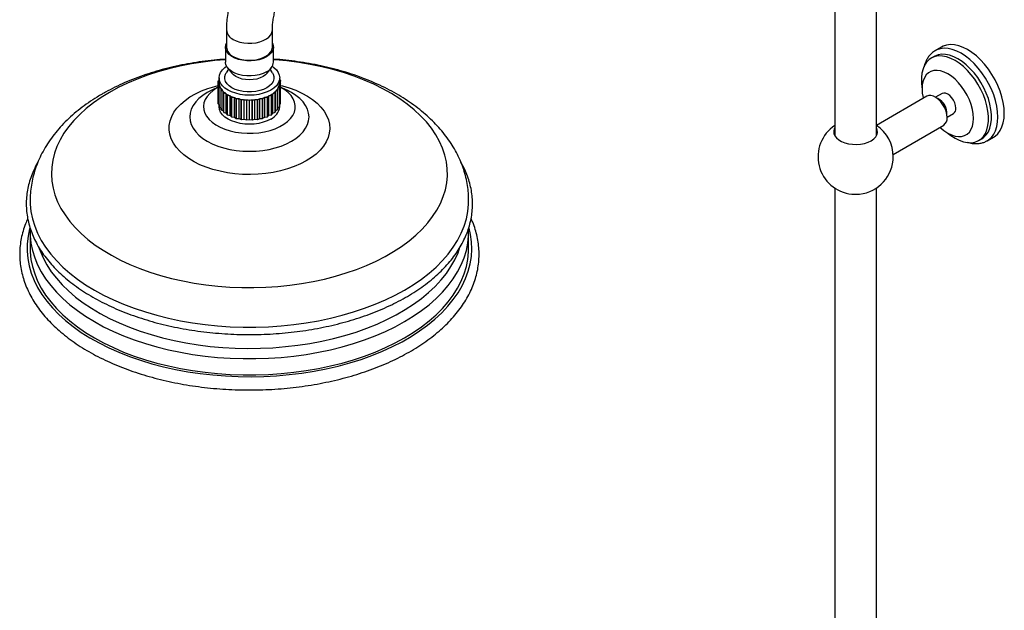
# Model space of a CAD drawing. Units: millimetres. Extents: x 3 to 4997, y 5 to 4995.
# Drawn here: x 3713 to 4185, y 4039 to 4322 of the extents above; entities that cross this region are included whole.
import ezdxf

# ---------------------------------------------------------------- set-up
doc = ezdxf.new("R2010")
doc.units = ezdxf.units.MM

msp = doc.modelspace()

# ---------------------------------------------------------------- linework, layer by layer
at = {"color": 7, "linetype": 'Continuous', "lineweight": 25}
for p, q in [((4103.34, 4345.15), (4103.34, 4266.03)), ((4123.34, 4266.03), (4123.34, 4345.13)), ((3812.02, 4316.61), (3812.02, 4308.45)), ((3834.02, 4308.45), (3834.02, 4316.61)), ((3811.52, 4308.45), (3811.52, 4301.26)), ((3834.52, 4301.26), (3834.52, 4308.45)), ((4151.41, 4306.68), (4151.15, 4306.52)), ((4154.49, 4308.45), (4151.41, 4306.68)), ((4150.97, 4303.94), (4149.55, 4303.12)), ((3813.05, 4297.87), (3811.92, 4296.07)), ((3812.52, 4298.55), (3814.57, 4295.9)), ((3831.46, 4295.9), (3833.52, 4298.55)), ((3834.12, 4296.07), (3832.99, 4297.87)), ((3808.06, 4282.82), (3808.06, 4292.13)), ((3808.52, 4291.42), (3808.06, 4292.13)), ((3808.08, 4292.22), (3808.52, 4292.66)), ((3808.08, 4290.71), (3808.52, 4291.42)), ((3808.49, 4292.64), (3808.49, 4293.62)), ((3808.52, 4293.54), (3808.49, 4293.62)), ((3808.52, 4293.75), (3808.52, 4291.46)), ((3837.52, 4291.46), (3837.52, 4293.75)), ((3837.52, 4292.73), (3837.95, 4292.3)), ((3837.96, 4292.22), (3837.52, 4291.5)), ((3837.52, 4291.5), (3837.97, 4290.79)), ((3837.96, 4290.81), (3837.96, 4292.22)), ((3808.06, 4289.22), (3805.08, 4287.83)), ((3808.08, 4281.4), (3808.08, 4290.71)), ((3808.09, 4281.31), (3808.09, 4290.62)), ((3808.75, 4289.97), (3808.09, 4290.62)), ((3808.53, 4289.22), (3808.75, 4289.97)), ((3808.53, 4279.91), (3808.53, 4289.22)), ((3808.57, 4279.83), (3808.57, 4289.14)), ((3809.42, 4288.56), (3808.57, 4289.14)), ((3809.42, 4287.8), (3809.42, 4288.56)), ((3809.42, 4279.25), (3809.42, 4288.56)), ((3809.42, 4278.49), (3809.42, 4287.8)), ((3809.49, 4278.42), (3809.49, 4287.73)), ((3810.5, 4287.24), (3809.49, 4287.73)), ((3810.73, 4286.49), (3810.5, 4287.24)), ((3810.5, 4277.93), (3810.5, 4287.24)), ((3810.73, 4277.19), (3810.73, 4286.49)), ((3810.82, 4277.12), (3810.82, 4286.43)), ((3811.96, 4286.05), (3810.82, 4286.43)), ((3835.31, 4286.49), (3834.17, 4286.11)), ((3835.31, 4277.19), (3835.31, 4286.49)), ((3835.61, 4287.31), (3835.39, 4286.56)), ((3835.39, 4277.26), (3835.39, 4286.56)), ((3836.61, 4287.8), (3835.61, 4287.31)), ((3835.61, 4278), (3835.61, 4287.31)), ((3836.61, 4278.49), (3836.61, 4287.8)), ((3837.51, 4289.22), (3836.67, 4288.64)), ((3836.67, 4288.64), (3836.68, 4287.88)), ((3836.68, 4278.57), (3836.68, 4287.88)), ((3837.96, 4290.71), (3837.31, 4290.05)), ((3837.31, 4290.05), (3837.55, 4289.3)), ((3837.51, 4279.91), (3837.51, 4289.22)), ((3837.55, 4279.99), (3837.55, 4289.3)), ((3837.96, 4281.4), (3837.96, 4290.71)), ((3837.97, 4281.48), (3837.97, 4290.79)), ((3840.96, 4287.83), (3837.97, 4289.22)), ((3808.06, 4282.82), (3808.08, 4282.8)), ((3812.41, 4285.34), (3811.96, 4286.05)), ((3811.96, 4276.74), (3811.96, 4286.05)), ((3812.41, 4276.03), (3812.41, 4285.34)), ((3813.75, 4285.02), (3812.52, 4285.28)), ((3812.52, 4275.97), (3812.52, 4285.28)), ((3814.42, 4284.37), (3813.75, 4285.02)), ((3813.75, 4275.71), (3813.75, 4285.02)), ((3814.42, 4275.06), (3814.42, 4284.37)), ((3815.83, 4284.19), (3814.54, 4284.32)), ((3814.54, 4275.01), (3814.54, 4284.32)), ((3816.68, 4283.61), (3815.83, 4284.19)), ((3815.83, 4274.88), (3815.83, 4284.19)), ((3816.68, 4274.3), (3816.68, 4283.61)), ((3818.13, 4283.58), (3816.81, 4283.58)), ((3816.81, 4274.27), (3816.81, 4283.58)), ((3819.14, 4283.1), (3818.13, 4283.58)), ((3818.13, 4274.27), (3818.13, 4283.58)), ((3819.14, 4273.79), (3819.14, 4283.1)), ((3820.57, 4283.21), (3819.28, 4283.08)), ((3819.28, 4273.77), (3819.28, 4283.08)), ((3821.71, 4282.84), (3820.57, 4283.21)), ((3820.57, 4273.9), (3820.57, 4283.21)), ((3821.71, 4273.53), (3821.71, 4282.84)), ((3823.09, 4283.09), (3821.86, 4282.83)), ((3821.86, 4273.52), (3821.86, 4282.83)), ((3824.33, 4282.84), (3823.09, 4283.09)), ((3823.09, 4273.78), (3823.09, 4283.09)), ((3824.33, 4273.53), (3824.33, 4282.84)), ((3825.61, 4283.23), (3824.47, 4282.84)), ((3824.47, 4273.53), (3824.47, 4282.84)), ((3825.61, 4273.92), (3825.61, 4283.23)), ((3826.9, 4283.1), (3825.61, 4283.23)), ((3826.9, 4273.79), (3826.9, 4283.1)), ((3828.05, 4283.61), (3827.04, 4283.12)), ((3827.04, 4273.81), (3827.04, 4283.12)), ((3828.05, 4274.3), (3828.05, 4283.61)), ((3829.36, 4283.61), (3828.05, 4283.61)), ((3829.36, 4274.3), (3829.36, 4283.61)), ((3830.33, 4284.23), (3829.49, 4283.65)), ((3829.49, 4274.34), (3829.49, 4283.65)), ((3831.62, 4284.37), (3830.33, 4284.23)), ((3830.33, 4274.92), (3830.33, 4284.23)), ((3831.62, 4275.06), (3831.62, 4284.37)), ((3832.39, 4285.08), (3831.74, 4284.42)), ((3831.74, 4275.11), (3831.74, 4284.42)), ((3833.63, 4285.34), (3832.39, 4285.08)), ((3832.39, 4275.77), (3832.39, 4285.08)), ((3833.63, 4276.03), (3833.63, 4285.34)), ((3834.17, 4286.11), (3833.73, 4285.4)), ((3833.73, 4276.09), (3833.73, 4285.4)), ((3834.17, 4276.8), (3834.17, 4286.11)), ((4147.52, 4284.91), (4123.34, 4270.95)), ((4154.71, 4286.18), (4151.67, 4284.43)), ((3808.09, 4281.31), (3808.53, 4280.88)), ((3808.52, 4280.89), (3808.52, 4279.87)), ((3808.57, 4279.83), (3809.42, 4279.25)), ((3809.42, 4279.25), (3809.42, 4278.49)), ((3809.49, 4278.42), (3810.5, 4277.93)), ((3810.5, 4277.93), (3810.73, 4277.19)), ((3810.82, 4277.12), (3811.96, 4276.74)), ((3834.17, 4276.8), (3835.31, 4277.19)), ((3835.39, 4277.26), (3835.61, 4278)), ((3835.61, 4278), (3836.61, 4278.49)), ((3836.68, 4279.33), (3837.51, 4279.91)), ((3837.52, 4279.87), (3837.52, 4279.94)), ((3837.55, 4280.98), (3837.96, 4281.4)), ((3811.96, 4276.74), (3812.41, 4276.03)), ((3812.52, 4275.97), (3813.75, 4275.71)), ((3813.75, 4275.71), (3814.42, 4275.06)), ((3814.54, 4275.01), (3815.83, 4274.88)), ((3815.83, 4274.88), (3816.68, 4274.3)), ((3816.81, 4274.27), (3818.13, 4274.27)), ((3818.13, 4274.27), (3819.14, 4273.79)), ((3819.28, 4273.77), (3820.57, 4273.9)), ((3820.57, 4273.9), (3821.71, 4273.53)), ((3821.86, 4273.52), (3823.09, 4273.78)), ((3823.09, 4273.78), (3824.33, 4273.53)), ((3824.47, 4273.53), (3825.61, 4273.92)), ((3825.61, 4273.92), (3826.9, 4273.79)), ((3827.04, 4273.81), (3828.05, 4274.3)), ((3828.05, 4274.3), (3829.36, 4274.3)), ((3829.49, 4274.34), (3830.33, 4274.92)), ((3830.33, 4274.92), (3831.62, 4275.06)), ((3831.74, 4275.11), (3832.39, 4275.77)), ((3832.39, 4275.77), (3833.63, 4276.03)), ((3833.73, 4276.09), (3834.17, 4276.8)), ((4157.17, 4274.9), (4160.21, 4276.65)), ((4123.69, 4266.86), (4123.34, 4267.69)), ((4131.3, 4257.08), (4155.52, 4271.06)), ((4103.34, 4267.28), (4102.97, 4266.91)), ((4123.65, 4266.96), (4123.34, 4267.28)), ((4172.3, 4263.71), (4173.71, 4264.53)), ((4176.17, 4263.47), (4176.31, 4263.55)), ((4176.31, 4263.55), (4179.39, 4265.32)), ((4103.34, 4240.98), (4103.34, 3927.44)), ((4123.34, 3914), (4123.34, 4240.98)), ((3718.09, 4221.54), (3718.03, 4219.68)), ((3718.02, 4219.85), (3718.02, 4212.09)), ((3718.02, 4219.85), (3718.02, 4219.69)), ((3928.02, 4212.09), (3928.02, 4219.85))]:
    msp.add_line(p, q, dxfattribs=at)
at = {"color": 8, "linetype": 'Continuous', "lineweight": 25, "flags": 128}
for points in [[(3815.24, 4312.12), (3816.75, 4311.39), (3818.47, 4310.83), (3820.33, 4310.45), (3822.28, 4310.28), (3824.25, 4310.3), (3826.18, 4310.53), (3828.01, 4310.95), (3829.68, 4311.56), (3831.14, 4312.33), (3832.33, 4313.23), (3833.23, 4314.25), (3833.8, 4315.34), (3834.02, 4316.47), (3834.02, 4316.6)], [(4176.31, 4263.55), (4177.04, 4264.02), (4178.35, 4265.2), (4179.45, 4266.66), (4180.32, 4268.4), (4180.96, 4270.38), (4181.34, 4272.57), (4181.47, 4274.95), (4181.34, 4277.47), (4180.96, 4280.11), (4180.32, 4282.82), (4179.45, 4285.56), (4178.35, 4288.3), (4177.04, 4290.99), (4175.54, 4293.59), (4173.86, 4296.07), (4172.04, 4298.39), (4170.1, 4300.52), (4168.07, 4302.42), (4165.98, 4304.07), (4163.86, 4305.44), (4161.74, 4306.52), (4159.65, 4307.28), (4157.62, 4307.73), (4155.68, 4307.84), (4153.86, 4307.62), (4152.18, 4307.07), (4151.41, 4306.68)], [(3755.96, 4286.73), (3752, 4284.3), (3748.3, 4281.73), (3744.88, 4279.04), (3741.75, 4276.23), (3738.92, 4273.32), (3736.41, 4270.31), (3734.21, 4267.22), (3732.35, 4264.06), (3730.82, 4260.84), (3729.64, 4257.57), (3728.81, 4254.27), (3728.32, 4250.94), (3728.19, 4247.6), (3728.41, 4244.27), (3728.98, 4240.94), (3729.91, 4237.65), (3731.17, 4234.39), (3732.78, 4231.18), (3734.73, 4228.04), (3737, 4224.97), (3739.6, 4221.99), (3742.5, 4219.1), (3745.71, 4216.32), (3749.2, 4213.66), (3752.97, 4211.12), (3756.99, 4208.73), (3761.27, 4206.47), (3765.77, 4204.38), (3770.48, 4202.44), (3775.39, 4200.68), (3780.48, 4199.09), (3785.73, 4197.69), (3791.11, 4196.47), (3796.62, 4195.44), (3802.22, 4194.61), (3807.9, 4193.98), (3813.63, 4193.55), (3819.4, 4193.32), (3825.19, 4193.29), (3830.96, 4193.47), (3836.71, 4193.85), (3842.41, 4194.43), (3848.03, 4195.21), (3853.56, 4196.19), (3858.98, 4197.36), (3864.26, 4198.72), (3869.39, 4200.27), (3874.34, 4201.99), (3879.11, 4203.88), (3883.67, 4205.94), (3888, 4208.15), (3892.09, 4210.51), (3895.92, 4213.01), (3899.48, 4215.64), (3902.76, 4218.39), (3905.74, 4221.25), (3908.41, 4224.21), (3910.77, 4227.26), (3912.8, 4230.39), (3914.49, 4233.58), (3915.85, 4236.83), (3916.86, 4240.12), (3917.52, 4243.44), (3917.83, 4246.77), (3917.78, 4250.11), (3917.39, 4253.44), (3916.64, 4256.75), (3915.54, 4260.03), (3914.1, 4263.26), (3912.32, 4266.44), (3910.21, 4269.55), (3907.78, 4272.58), (3905.02, 4275.51), (3901.97, 4278.35), (3898.62, 4281.07), (3894.99, 4283.67), (3891.09, 4286.14), (3886.94, 4288.46), (3882.55, 4290.64), (3877.94, 4292.65), (3873.12, 4294.5), (3868.12, 4296.18), (3862.95, 4297.68), (3857.63, 4298.99), (3852.19, 4300.11), (3846.63, 4301.04), (3840.99, 4301.78), (3835.28, 4302.31), (3834.52, 4302.36)], [(3811.52, 4302.36), (3806.47, 4301.93), (3800.81, 4301.24), (3795.23, 4300.36), (3789.76, 4299.29), (3784.4, 4298.02), (3779.19, 4296.57), (3774.15, 4294.94), (3769.29, 4293.13), (3764.62, 4291.16), (3760.18, 4289.02), (3755.96, 4286.73)], [(3850.21, 4253.91), (3847.46, 4252.47), (3844.48, 4251.19), (3841.3, 4250.08), (3837.95, 4249.15), (3834.46, 4248.41), (3830.86, 4247.87), (3827.19, 4247.54), (3823.48, 4247.41), (3819.77, 4247.49), (3816.09, 4247.77), (3812.47, 4248.26), (3808.95, 4248.95), (3805.56, 4249.83), (3802.33, 4250.89), (3799.3, 4252.13), (3796.49, 4253.54), (3793.93, 4255.09), (3791.63, 4256.78), (3789.63, 4258.59), (3787.95, 4260.5), (3786.59, 4262.49), (3785.57, 4264.56), (3784.9, 4266.67), (3784.58, 4268.81), (3784.63, 4270.95), (3785.03, 4273.08), (3785.79, 4275.18), (3786.9, 4277.23), (3788.34, 4279.21), (3790.11, 4281.1), (3792.18, 4282.88), (3794.54, 4284.53), (3797.17, 4286.05), (3800.04, 4287.41), (3803.12, 4288.61), (3806.39, 4289.63), (3808.06, 4290.07)], [(3804.96, 4287.77), (3802.84, 4286.66), (3800.71, 4285.29), (3798.86, 4283.78), (3797.31, 4282.16), (3796.08, 4280.45), (3795.2, 4278.68), (3794.66, 4276.86), (3794.48, 4275.01), (3794.66, 4273.17), (3795.2, 4271.35), (3796.08, 4269.57), (3797.31, 4267.87), (3798.86, 4266.25), (3800.71, 4264.74), (3802.84, 4263.36), (3805.23, 4262.13), (3807.84, 4261.06), (3810.64, 4260.17), (3813.59, 4259.46), (3816.67, 4258.95), (3819.82, 4258.64), (3823.02, 4258.54), (3826.21, 4258.64), (3829.37, 4258.95), (3832.44, 4259.46), (3835.4, 4260.17), (3838.2, 4261.06), (3840.81, 4262.13), (3843.2, 4263.36)], [(3837.96, 4290.07), (3838.8, 4289.86), (3842.11, 4288.88), (3845.25, 4287.73), (3848.17, 4286.41), (3850.86, 4284.93), (3853.29, 4283.3), (3855.44, 4281.55), (3857.29, 4279.69), (3858.81, 4277.73), (3860, 4275.7), (3860.85, 4273.61), (3861.34, 4271.49), (3861.48, 4269.34), (3861.25, 4267.2), (3860.67, 4265.08), (3859.74, 4263.01), (3858.46, 4260.99), (3856.85, 4259.06), (3854.93, 4257.22), (3852.71, 4255.5), (3850.21, 4253.91)], [(3843.2, 4263.36), (3845.33, 4264.74), (3847.18, 4266.25), (3848.73, 4267.87), (3849.96, 4269.57), (3850.84, 4271.35), (3851.38, 4273.17), (3851.56, 4275.01), (3851.38, 4276.86), (3850.84, 4278.68), (3849.96, 4280.45), (3848.73, 4282.16), (3847.18, 4283.78), (3845.33, 4285.29), (3843.2, 4286.66), (3841.07, 4287.77)], [(3717.85, 4221.77), (3717.74, 4221.36), (3716.99, 4217.84), (3716.59, 4214.31), (3716.54, 4210.76), (3716.85, 4207.23), (3717.52, 4203.7), (3718.53, 4200.21), (3719.89, 4196.75), (3721.59, 4193.35), (3723.63, 4190.01), (3726, 4186.74), (3728.69, 4183.55), (3731.7, 4180.46), (3735, 4177.48), (3738.6, 4174.61), (3742.49, 4171.86), (3746.63, 4169.25), (3751.04, 4166.78), (3755.68, 4164.46), (3760.54, 4162.3), (3765.62, 4160.31), (3770.88, 4158.48), (3776.32, 4156.84), (3781.91, 4155.38), (3787.64, 4154.1), (3793.48, 4153.02), (3799.43, 4152.14), (3805.45, 4151.46), (3811.53, 4150.97), (3817.65, 4150.69), (3823.79, 4150.61), (3829.92, 4150.74), (3836.03, 4151.07), (3842.1, 4151.61), (3848.1, 4152.34), (3854.03, 4153.28), (3859.84, 4154.41), (3865.54, 4155.73), (3871.1, 4157.23), (3876.49, 4158.92), (3881.71, 4160.79), (3886.73, 4162.83), (3891.54, 4165.03), (3896.12, 4167.39), (3900.46, 4169.89), (3904.55, 4172.54), (3908.36, 4175.31), (3911.89, 4178.21), (3915.12, 4181.23), (3918.05, 4184.34), (3920.66, 4187.55), (3922.95, 4190.83), (3924.91, 4194.19), (3926.52, 4197.61), (3927.8, 4201.08), (3928.72, 4204.58), (3929.3, 4208.11), (3929.52, 4211.65), (3929.38, 4215.19), (3928.9, 4218.73), (3928.19, 4221.77)], [(3718.02, 4219.69), (3718.06, 4218.09), (3718.42, 4214.57), (3719.13, 4211.07), (3720.19, 4207.59), (3721.6, 4204.16), (3723.35, 4200.78), (3725.44, 4197.47), (3727.86, 4194.23), (3730.6, 4191.08), (3733.65, 4188.03), (3737.01, 4185.08), (3740.66, 4182.26), (3744.58, 4179.55), (3748.77, 4176.99), (3753.22, 4174.57), (3757.89, 4172.3), (3762.79, 4170.2), (3767.9, 4168.26), (3773.19, 4166.5), (3778.64, 4164.91), (3784.25, 4163.52), (3789.99, 4162.31), (3795.84, 4161.3), (3801.79, 4160.49), (3807.8, 4159.88), (3813.87, 4159.47), (3819.97, 4159.26), (3826.07, 4159.26), (3832.17, 4159.47), (3838.24, 4159.88), (3844.25, 4160.49), (3850.19, 4161.3), (3856.05, 4162.31), (3861.79, 4163.52), (3867.39, 4164.91), (3872.85, 4166.5), (3878.14, 4168.26), (3883.24, 4170.2), (3888.14, 4172.3), (3892.82, 4174.57), (3897.27, 4176.99), (3901.46, 4179.55), (3905.38, 4182.26), (3909.03, 4185.08), (3912.39, 4188.03), (3915.44, 4191.08), (3918.18, 4194.23), (3920.6, 4197.47), (3922.69, 4200.78), (3924.44, 4204.16), (3925.85, 4207.59), (3926.91, 4211.07), (3927.62, 4214.57), (3927.97, 4218.09), (3928.02, 4219.93)], [(3722.36, 4212.03), (3722.78, 4210.85), (3724.22, 4207.48), (3726, 4204.16), (3728.12, 4200.9), (3730.57, 4197.73), (3733.34, 4194.64), (3736.41, 4191.65), (3739.78, 4188.77), (3743.44, 4186.01), (3747.38, 4183.38), (3751.57, 4180.88), (3756.01, 4178.54), (3760.69, 4176.34), (3765.57, 4174.31), (3770.66, 4172.45), (3775.92, 4170.77), (3781.35, 4169.26), (3786.92, 4167.94), (3792.62, 4166.81), (3798.42, 4165.88), (3804.3, 4165.15), (3810.25, 4164.61), (3816.25, 4164.28), (3822.27, 4164.15), (3828.29, 4164.23), (3834.29, 4164.51), (3840.25, 4165), (3846.15, 4165.68), (3851.98, 4166.56), (3857.7, 4167.64), (3863.31, 4168.91), (3868.77, 4170.37), (3874.08, 4172.01), (3879.21, 4173.83), (3884.15, 4175.82), (3888.88, 4177.97), (3893.38, 4180.28), (3897.64, 4182.74), (3901.64, 4185.34), (3905.37, 4188.07), (3908.81, 4190.92), (3911.96, 4193.88), (3914.81, 4196.95), (3917.33, 4200.1), (3919.53, 4203.34), (3921.4, 4206.64), (3922.93, 4210), (3923.86, 4212.57)]]:
    msp.add_lwpolyline(points, dxfattribs=at)
at = {"color": 7, "linetype": 'Continuous', "lineweight": 25, "flags": 128}
for points in [[(3831.15, 4303.75), (3829.57, 4302.99), (3827.77, 4302.4), (3825.83, 4302.01), (3823.79, 4301.82), (3821.73, 4301.85), (3819.71, 4302.09), (3817.8, 4302.53), (3816.05, 4303.16), (3814.53, 4303.97), (3813.28, 4304.91), (3812.35, 4305.97), (3811.75, 4307.11), (3811.52, 4308.3), (3811.66, 4309.48), (3812.02, 4310.38)], [(3834.02, 4310.38), (3834.03, 4310.35), (3834.45, 4309.19), (3834.49, 4308), (3834.17, 4306.82), (3833.49, 4305.7), (3832.47, 4304.66), (3831.15, 4303.75)], [(3815.24, 4303.96), (3816.75, 4303.23), (3818.47, 4302.66), (3820.33, 4302.29), (3822.28, 4302.11), (3824.25, 4302.14), (3826.18, 4302.36), (3828.01, 4302.79), (3829.68, 4303.39), (3831.14, 4304.16), (3832.33, 4305.07), (3833.23, 4306.08), (3833.8, 4307.17), (3834.02, 4308.3), (3834.02, 4308.45)], [(4179.39, 4265.32), (4180.12, 4265.8), (4181.43, 4266.97), (4182.53, 4268.44), (4183.4, 4270.17), (4184.03, 4272.15), (4184.42, 4274.35), (4184.54, 4276.72), (4184.42, 4279.25), (4184.03, 4281.88), (4183.4, 4284.59), (4182.53, 4287.34), (4181.43, 4290.07), (4180.12, 4292.76), (4178.61, 4295.36), (4176.94, 4297.85), (4175.12, 4300.17), (4173.18, 4302.29), (4171.15, 4304.19), (4169.06, 4305.84), (4166.94, 4307.22), (4164.81, 4308.3), (4162.72, 4309.06), (4160.69, 4309.5), (4158.75, 4309.61), (4156.93, 4309.39), (4155.26, 4308.85), (4154.49, 4308.45)], [(3831.15, 4296.57), (3829.57, 4295.8), (3827.77, 4295.22), (3825.83, 4294.82), (3823.79, 4294.64), (3821.73, 4294.66), (3819.71, 4294.9), (3817.8, 4295.34), (3816.05, 4295.98), (3814.53, 4296.78), (3813.28, 4297.73), (3812.35, 4298.79), (3811.75, 4299.93), (3811.52, 4301.11), (3811.52, 4301.26)], [(4160.93, 4264.84), (4162.94, 4263.82), (4164.93, 4263.11), (4166.85, 4262.73), (4168.68, 4262.66), (4170.38, 4262.93), (4171.94, 4263.52), (4173.32, 4264.42), (4174.51, 4265.62), (4175.48, 4267.1), (4176.23, 4268.84), (4176.73, 4270.81), (4176.98, 4272.98), (4176.98, 4275.31), (4176.73, 4277.78), (4176.23, 4280.32), (4175.48, 4282.92), (4174.51, 4285.53), (4173.32, 4288.1), (4171.94, 4290.6), (4170.38, 4292.99), (4168.68, 4295.22), (4166.85, 4297.27), (4164.93, 4299.1), (4162.94, 4300.68), (4160.93, 4301.99), (4158.91, 4303.01), (4156.93, 4303.72), (4155, 4304.11), (4153.18, 4304.17), (4151.47, 4303.9), (4149.91, 4303.32), (4148.53, 4302.41), (4147.34, 4301.21), (4146.37, 4299.73), (4145.63, 4297.99), (4145.12, 4296.02), (4144.87, 4293.85), (4144.87, 4291.52), (4145.12, 4289.06), (4145.16, 4288.82)], [(4173.71, 4264.53), (4174.74, 4265.24), (4175.92, 4266.44), (4176.9, 4267.92), (4177.64, 4269.66), (4178.14, 4271.63), (4178.4, 4273.8), (4178.4, 4276.13), (4178.14, 4278.59), (4177.64, 4281.14), (4176.9, 4283.74), (4175.92, 4286.35), (4174.74, 4288.92), (4173.35, 4291.42), (4171.8, 4293.8), (4170.09, 4296.04), (4168.26, 4298.09), (4166.34, 4299.92), (4164.36, 4301.5), (4162.34, 4302.81), (4160.32, 4303.83), (4158.34, 4304.54), (4156.42, 4304.92), (4154.59, 4304.99), (4152.88, 4304.72), (4151.33, 4304.13), (4150.97, 4303.94)], [(3833.27, 4287.83), (3831.54, 4286.98), (3829.6, 4286.29), (3827.5, 4285.79), (3825.29, 4285.48), (3823.02, 4285.38), (3820.75, 4285.48), (3818.54, 4285.79), (3816.44, 4286.29), (3814.5, 4286.98), (3812.77, 4287.83), (3811.29, 4288.83), (3810.1, 4289.95), (3809.23, 4291.16), (3808.7, 4292.44), (3808.52, 4293.75), (3808.7, 4295.06), (3809.23, 4296.33), (3810.1, 4297.55), (3811.29, 4298.67), (3812.07, 4299.23)], [(3831.36, 4288.93), (3829.79, 4288.17), (3828.01, 4287.57), (3826.07, 4287.17), (3824.05, 4286.96), (3821.99, 4286.96), (3819.96, 4287.17), (3818.03, 4287.57), (3816.25, 4288.17), (3814.68, 4288.93), (3813.35, 4289.84), (3812.32, 4290.87), (3811.62, 4291.98), (3811.26, 4293.15), (3811.26, 4294.34), (3811.62, 4295.51), (3811.92, 4296.07)], [(3829.56, 4294.3), (3828.16, 4293.64), (3826.56, 4293.14), (3824.82, 4292.84), (3823.02, 4292.74), (3821.21, 4292.84), (3819.48, 4293.14), (3817.88, 4293.64), (3816.48, 4294.3), (3815.33, 4295.11), (3814.57, 4295.9)], [(3831.46, 4295.9), (3830.71, 4295.11), (3829.56, 4294.3)], [(3834.12, 4296.07), (3834.42, 4295.51), (3834.77, 4294.34), (3834.77, 4293.15), (3834.42, 4291.98), (3833.71, 4290.87), (3832.68, 4289.84), (3831.36, 4288.93)], [(3833.97, 4299.23), (3834.75, 4298.67), (3835.94, 4297.55), (3836.81, 4296.33), (3837.34, 4295.06), (3837.52, 4293.75), (3837.34, 4292.44), (3836.81, 4291.16), (3835.94, 4289.95), (3834.75, 4288.83), (3833.27, 4287.83)], [(4157.46, 4267.21), (4159.21, 4266.34), (4160.93, 4265.78), (4162.57, 4265.54), (4164.11, 4265.62), (4165.52, 4266.03), (4166.76, 4266.74), (4167.81, 4267.76), (4168.65, 4269.05), (4169.27, 4270.6), (4169.64, 4272.36), (4169.76, 4274.31), (4169.64, 4276.41), (4169.27, 4278.6), (4168.65, 4280.86), (4167.81, 4283.12), (4166.76, 4285.35), (4165.52, 4287.5), (4164.11, 4289.53), (4162.57, 4291.39), (4160.93, 4293.05), (4159.21, 4294.47), (4157.46, 4295.62), (4155.71, 4296.49), (4153.99, 4297.05), (4152.35, 4297.29), (4150.81, 4297.21), (4149.4, 4296.81), (4148.16, 4296.09), (4147.11, 4295.07), (4146.27, 4293.78), (4145.66, 4292.23), (4145.28, 4290.47), (4145.16, 4288.52), (4145.28, 4286.42), (4145.66, 4284.23), (4145.73, 4283.88)], [(3808.06, 4289.18), (3807.46, 4288.85), (3805.6, 4287.63), (3804.03, 4286.28), (3802.76, 4284.82), (3801.83, 4283.28), (3801.25, 4281.69), (3801.02, 4280.07), (3801.16, 4278.44), (3801.65, 4276.84), (3802.5, 4275.29), (3803.68, 4273.81), (3805.18, 4272.43), (3806.97, 4271.18), (3809.03, 4270.07), (3811.31, 4269.11), (3813.79, 4268.34), (3816.42, 4267.75), (3819.16, 4267.36), (3821.96, 4267.18), (3824.78, 4267.21), (3827.57, 4267.44), (3830.29, 4267.88), (3832.88, 4268.51), (3835.31, 4269.34), (3837.55, 4270.33), (3839.54, 4271.48), (3841.26, 4272.77), (3842.68, 4274.17), (3843.78, 4275.67), (3844.54, 4277.24), (3844.95, 4278.85), (3844.99, 4280.48), (3844.68, 4282.09), (3844.01, 4283.67), (3842.99, 4285.19), (3841.65, 4286.62), (3840, 4287.94), (3838.07, 4289.13), (3837.96, 4289.19)], [(4161.35, 4279.17), (4161.22, 4280.41), (4160.83, 4281.72), (4160.21, 4283), (4159.41, 4284.18), (4158.47, 4285.17), (4157.46, 4285.91), (4156.45, 4286.34), (4155.52, 4286.43), (4154.71, 4286.18)], [(4157.18, 4274.72), (4157.04, 4276.2), (4156.65, 4277.76), (4156.02, 4279.34), (4155.18, 4280.85), (4154.17, 4282.23), (4153.03, 4283.41), (4151.83, 4284.33), (4150.6, 4284.96), (4149.43, 4285.26), (4148.34, 4285.23), (4147.52, 4284.91)], [(3833.27, 4273.95), (3831.54, 4273.09), (3829.6, 4272.41), (3827.5, 4271.91), (3825.29, 4271.6), (3823.02, 4271.5), (3820.75, 4271.6), (3818.54, 4271.91), (3816.44, 4272.41), (3814.5, 4273.09), (3812.77, 4273.95), (3811.29, 4274.95), (3810.1, 4276.07), (3809.23, 4277.28), (3808.7, 4278.56), (3808.52, 4279.87)], [(4103.34, 4269.73), (4103.11, 4269.27), (4102.85, 4268.16), (4102.94, 4267.04), (4103.38, 4265.95), (4104.16, 4264.93), (4105.26, 4264.01), (4106.63, 4263.22), (4108.23, 4262.59), (4110, 4262.13), (4111.88, 4261.88), (4113.82, 4261.83), (4115.74, 4261.98), (4117.58, 4262.34), (4119.27, 4262.88), (4120.76, 4263.59)], [(4103.34, 4267.69), (4103.11, 4267.23), (4102.98, 4266.86)], [(4120.76, 4263.59), (4122, 4264.46), (4122.94, 4265.43), (4123.56, 4266.49), (4123.82, 4267.6), (4123.73, 4268.72), (4123.34, 4269.73)], [(4157.73, 4267.06), (4158.91, 4266.15), (4160.93, 4264.84)], [(3718.02, 4234.91), (3718.06, 4233.19), (3718.42, 4229.67), (3719.13, 4226.17), (3720.19, 4222.7), (3721.6, 4219.27), (3723.35, 4215.89), (3725.44, 4212.58), (3727.86, 4209.34), (3730.6, 4206.19), (3733.65, 4203.14), (3737.01, 4200.19), (3740.66, 4197.36), (3744.58, 4194.66), (3748.77, 4192.1), (3753.22, 4189.68), (3757.89, 4187.41), (3762.79, 4185.3), (3767.9, 4183.37), (3773.19, 4181.6), (3778.64, 4180.02), (3784.25, 4178.62), (3789.99, 4177.42), (3795.84, 4176.41), (3801.79, 4175.59), (3807.8, 4174.98), (3813.87, 4174.57), (3819.97, 4174.37), (3826.07, 4174.37), (3832.17, 4174.57), (3838.24, 4174.98), (3844.25, 4175.59), (3850.19, 4176.41), (3856.05, 4177.42), (3861.79, 4178.62), (3867.39, 4180.02), (3872.85, 4181.6), (3878.14, 4183.37), (3883.24, 4185.3), (3888.14, 4187.41), (3892.82, 4189.68), (3897.27, 4192.1), (3901.46, 4194.66), (3905.38, 4197.36), (3909.03, 4200.19), (3912.39, 4203.14), (3915.44, 4206.19), (3918.18, 4209.34), (3920.6, 4212.58), (3922.69, 4215.89), (3924.44, 4219.27), (3925.85, 4222.7), (3926.91, 4226.17), (3927.62, 4229.67), (3927.97, 4233.19), (3928.02, 4234.98)], [(3718.02, 4212.09), (3718.06, 4210.33), (3718.42, 4206.81), (3719.13, 4203.31), (3720.19, 4199.84), (3721.6, 4196.41), (3723.35, 4193.03), (3725.44, 4189.71), (3727.86, 4186.48), (3730.6, 4183.33), (3733.65, 4180.27), (3737.01, 4177.33), (3740.66, 4174.5), (3744.58, 4171.8), (3748.77, 4169.23), (3753.22, 4166.81), (3757.89, 4164.55), (3762.79, 4162.44), (3767.9, 4160.5), (3773.19, 4158.74), (3778.64, 4157.16), (3784.25, 4155.76), (3789.99, 4154.56), (3795.84, 4153.54), (3801.79, 4152.73), (3807.8, 4152.12), (3813.87, 4151.71), (3819.97, 4151.5), (3826.07, 4151.5), (3832.17, 4151.71), (3838.24, 4152.12), (3844.25, 4152.73), (3850.19, 4153.54), (3856.05, 4154.56), (3861.79, 4155.76), (3867.39, 4157.16), (3872.85, 4158.74), (3878.14, 4160.5), (3883.24, 4162.44), (3888.14, 4164.55), (3892.82, 4166.81), (3897.27, 4169.23), (3901.46, 4171.8), (3905.38, 4174.5), (3909.03, 4177.33), (3912.39, 4180.27), (3915.44, 4183.33), (3918.18, 4186.48), (3920.6, 4189.71), (3922.69, 4193.03), (3924.44, 4196.41), (3925.85, 4199.84), (3926.91, 4203.31), (3927.62, 4206.81), (3927.97, 4210.33), (3928.02, 4212.09)]]:
    msp.add_lwpolyline(points, dxfattribs=at)
at = {"color": 8, "linetype": 'Continuous', "lineweight": 25}
msp.add_arc((3817.49, 4317.14), 5.5, 185.4836, 245.8174, dxfattribs=at)
at = {"color": 7, "linetype": 'Continuous', "lineweight": 25}
for centre, radius, start, end in [((3817.49, 4308.97), 5.5, 185.5046, 245.8156), ((3828.79, 4301.81), 5.75, 294.1844, 354.4954), ((3813.12, 4291.45), 5.1, 171.3819, 172.3424), ((3813.97, 4291.18), 6, 155.1006, 155.9628), ((3813.5, 4291.47), 4.98, 180.5948, 197.5987), ((3832.57, 4291.47), 4.95, 343.3319, 0.3925), ((3832.89, 4291.45), 5.13, 8.6181, 9.5754), ((3813.14, 4291.48), 5.13, 188.6181, 189.5754), ((3814.04, 4291.78), 6.08, 204.8994, 205.7541), ((3814.36, 4291.76), 5.89, 197.7294, 212.9241), ((3815.89, 4292.75), 7.71, 212.9421, 225.6327), ((3815.63, 4292.81), 7.97, 218.9307, 219.644), ((3817.78, 4294.67), 10.4, 225.5922, 235.9854), ((3817.58, 4294.8), 10.76, 230.4969, 231.0807), ((3828.37, 4294.54), 10.23, 304.5437, 315.0529), ((3828.57, 4294.66), 10.59, 309.5031, 310.0935), ((3830.25, 4292.67), 7.59, 315.0141, 327.8456), ((3830.52, 4292.73), 7.84, 321.0693, 321.7905), ((3831.75, 4291.73), 5.81, 327.8687, 343.1947), ((3832.07, 4291.75), 6, 335.1006, 335.9628), ((3832.92, 4291.47), 5.1, 351.3819, 352.3424), ((3819.66, 4297.45), 13.76, 235.9339, 244.5569), ((3819.53, 4297.68), 14.25, 240.0033, 240.4876), ((3821.24, 4300.73), 17.4, 244.5122, 251.8833), ((3821.17, 4301.08), 18.03, 247.9908, 248.4048), ((3822.32, 4303.98), 20.83, 251.8478, 258.387), ((3822.29, 4304.45), 21.57, 254.9338, 255.301), ((3822.86, 4306.58), 23.48, 258.3584, 264.3948), ((3822.85, 4307.14), 24.32, 261.2071, 261.5461), ((3823.01, 4308), 24.91, 264.3703, 270.173), ((3823.01, 4308.61), 25.81, 267.1087, 267.4346), ((3823.03, 4307.96), 24.87, 270.1497, 275.9591), ((3823.03, 4308.57), 25.76, 272.8913, 273.2176), ((3823.19, 4306.46), 23.36, 275.9344, 281.9916), ((3823.2, 4307.01), 24.2, 278.7929, 279.1331), ((3823.76, 4303.81), 20.65, 281.9627, 288.5392), ((3823.8, 4304.27), 21.39, 285.0662, 285.4356), ((3824.87, 4300.54), 17.2, 288.5031, 295.9325), ((3824.95, 4300.89), 17.82, 292.0092, 292.4264), ((3826.47, 4297.27), 13.56, 295.8873, 304.5952), ((3826.61, 4297.5), 14.04, 299.9967, 300.4858), ((4149.08, 4276.58), 8, 356.394, 63.6006), ((3813.14, 4282.17), 5.13, 188.6181, 189.5754), ((3814.04, 4282.47), 6.08, 204.8994, 205.7541), ((3815.63, 4283.5), 7.97, 218.9307, 219.644), ((3817.58, 4285.49), 10.76, 230.4969, 231.0807), ((3830.16, 4280.66), 7.4, 294.8673, 353.8125), ((3828.57, 4285.35), 10.59, 309.5031, 310.0935), ((3830.52, 4283.42), 7.84, 321.0693, 321.7905), ((3832.07, 4282.44), 6, 335.1006, 335.9628), ((3832.92, 4282.16), 5.1, 351.3819, 352.3424), ((4158.74, 4278.83), 2.63, 303.9367, 7.3755), ((3819.53, 4288.37), 14.25, 240.0033, 240.4876), ((3821.17, 4291.77), 18.03, 247.9908, 248.4048), ((3822.29, 4295.14), 21.57, 254.9338, 255.301), ((3822.85, 4297.83), 24.32, 261.2071, 261.5461), ((3823.01, 4299.3), 25.81, 267.1087, 267.4346), ((3823.03, 4299.26), 25.76, 272.8913, 273.2176), ((3823.2, 4297.7), 24.2, 278.7929, 279.1331), ((3823.8, 4294.96), 21.39, 285.0662, 285.4356), ((3824.95, 4291.58), 17.82, 292.0092, 292.4264), ((3826.61, 4288.19), 14.04, 299.9967, 300.4858), ((4153.24, 4274.29), 3.96, 305.1269, 6.1853), ((4113.34, 4255.94), 18, 123.749, 264.1119), ((4113.34, 4255.94), 18, 0, 56.251), ((4168, 4285.01), 20.68, 226.4106, 239.3825), ((4113.34, 4255.94), 18, 275.8881, 0), ((4113.34, 4256.01), 18.06, 264.1321, 275.8679)]:
    msp.add_arc(centre, radius, start, end, dxfattribs=at)
for points, knots in [([(3845.8, 4375.13), (3845.24, 4374.79), (3843.64, 4373.85), (3841.07, 4372.08), (3838.13, 4369.78), (3835.28, 4367.26), (3832.53, 4364.52), (3829.91, 4361.61), (3827.42, 4358.52), (3825.08, 4355.29), (3822.9, 4351.93), (3820.88, 4348.46), (3819.04, 4344.9), (3817.39, 4341.26), (3815.94, 4337.57), (3814.7, 4333.85), (3813.68, 4330.1), (3812.88, 4326.35), (3812.33, 4322.63), (3812.06, 4319.37), (3812.03, 4317.39), (3812.02, 4316.61)], [0, 0, 0, 0, 0.030434, 0.085761, 0.141001, 0.19614, 0.251122, 0.305934, 0.360593, 0.415133, 0.469596, 0.52403, 0.578486, 0.633, 0.687624, 0.742411, 0.797411, 0.852666, 0.908206, 0.964035, 1, 1, 1, 1]), ([(3834.02, 4316.61), (3834.02, 4316.98), (3834.04, 4318.04), (3834.18, 4319.95), (3834.53, 4322.37), (3835.07, 4324.91), (3835.79, 4327.56), (3836.71, 4330.28), (3837.8, 4333.02), (3839.07, 4335.77), (3840.5, 4338.47), (3842.08, 4341.1), (3843.78, 4343.63), (3845.59, 4346.03), (3847.47, 4348.26), (3849.4, 4350.3), (3851.36, 4352.14), (3853.3, 4353.74), (3855.13, 4355.07), (3856.27, 4355.75), (3856.8, 4356.07)], [0, 0, 0, 0, 0.029237, 0.085084, 0.14138, 0.198206, 0.255529, 0.313287, 0.371398, 0.429775, 0.488324, 0.546953, 0.605557, 0.66402, 0.722248, 0.780151, 0.837642, 0.894646, 0.951105, 1, 1, 1, 1]), ([(4151.13, 4306.47), (4150.79, 4306.25), (4149.95, 4305.72), (4148.82, 4304.58), (4147.74, 4303.12), (4146.88, 4301.41), (4146.35, 4300), (4146.18, 4299.1), (4146.14, 4298.9)], [0, 0, 0, 0, 0.1367123, 0.333861, 0.5323128, 0.7339829, 0.9396825, 1, 1, 1, 1]), ([(3811.52, 4302.65), (3809.7, 4302.51), (3805.98, 4302.22), (3800.41, 4301.54), (3794.81, 4300.67), (3789.29, 4299.61), (3783.85, 4298.36), (3778.53, 4296.91), (3773.32, 4295.27), (3768.25, 4293.44), (3763.33, 4291.43), (3758.57, 4289.23), (3754.97, 4287.36), (3752.97, 4286.21), (3752.43, 4285.91)], [0, 0, 0, 0, 0.083512, 0.17115, 0.258897, 0.346783, 0.434835, 0.523081, 0.611542, 0.700236, 0.78917, 0.878338, 0.967717, 1, 1, 1, 1]), ([(3927.98, 4234.99), (3927.99, 4235.49), (3928.02, 4237.27), (3927.75, 4240.33), (3927.17, 4244.13), (3926.26, 4247.9), (3925.05, 4251.61), (3923.54, 4255.27), (3921.72, 4258.86), (3919.6, 4262.38), (3917.19, 4265.82), (3914.47, 4269.16), (3911.46, 4272.41), (3908.16, 4275.54), (3904.59, 4278.54), (3900.75, 4281.4), (3896.67, 4284.12), (3892.35, 4286.67), (3887.83, 4289.05), (3883.11, 4291.25), (3878.21, 4293.28), (3873.16, 4295.12), (3867.97, 4296.77), (3862.66, 4298.24), (3857.23, 4299.51), (3851.71, 4300.59), (3846.12, 4301.48), (3840.46, 4302.15), (3836.58, 4302.54), (3834.59, 4302.64), (3834.52, 4302.65)], [0, 0, 0, 0, 0.013575, 0.04824, 0.082892, 0.117645, 0.152613, 0.187902, 0.223601, 0.259785, 0.296499, 0.333763, 0.371562, 0.409852, 0.448562, 0.487606, 0.526891, 0.566332, 0.605853, 0.645386, 0.684884, 0.724324, 0.763692, 0.802984, 0.8422, 0.881345, 0.920429, 0.959461, 0.998453, 1, 1, 1, 1]), ([(3752.43, 4285.91), (3751.65, 4285.45), (3749.41, 4284.13), (3745.87, 4281.81), (3741.92, 4278.92), (3738.23, 4275.85), (3734.8, 4272.64), (3731.67, 4269.28), (3728.83, 4265.8), (3726.32, 4262.21), (3724.13, 4258.54), (3722.28, 4254.79), (3720.76, 4250.99), (3719.57, 4247.15), (3718.7, 4243.29), (3718.2, 4239.42), (3717.98, 4236.61), (3718.03, 4235.11), (3718.04, 4234.89)], [0, 0, 0, 0, 0.03869, 0.110389, 0.182112, 0.253635, 0.324786, 0.395377, 0.46522, 0.534154, 0.602063, 0.668896, 0.734667, 0.799455, 0.863388, 0.926631, 0.989375, 1, 1, 1, 1]), ([(4166.98, 4262.86), (4167.34, 4262.75), (4168.38, 4262.41), (4170.09, 4262.19), (4172.05, 4262.17), (4173.89, 4262.51), (4175.26, 4262.95), (4175.95, 4263.38), (4176.13, 4263.49)], [0, 0, 0, 0, 0.10906, 0.319657, 0.527384, 0.730907, 0.929926, 1, 1, 1, 1]), ([(3721.81, 4253.47), (3721.78, 4253.42), (3721.08, 4252.31), (3719.99, 4250.06), (3718.56, 4246.74), (3717.47, 4243.36), (3716.7, 4239.96), (3716.24, 4236.55), (3716.1, 4233.13), (3716.28, 4229.71), (3716.77, 4226.3), (3717.58, 4222.92), (3718.69, 4219.57), (3720.12, 4216.27), (3721.85, 4213.01), (3723.88, 4209.81), (3726.21, 4206.68), (3728.83, 4203.63), (3731.73, 4200.66), (3734.9, 4197.8), (3738.34, 4195.04), (3742.02, 4192.4), (3745.95, 4189.88), (3750.1, 4187.5), (3754.47, 4185.25), (3759.04, 4183.14), (3763.8, 4181.18), (3768.73, 4179.38), (3773.82, 4177.74), (3779.06, 4176.26), (3784.42, 4174.96), (3789.9, 4173.82), (3795.48, 4172.86), (3801.13, 4172.08), (3806.85, 4171.48), (3812.62, 4171.06), (3818.41, 4170.82), (3824.22, 4170.76), (3830.03, 4170.89), (3835.82, 4171.21), (3841.56, 4171.7), (3847.26, 4172.38), (3852.88, 4173.24), (3858.42, 4174.27), (3863.85, 4175.48), (3869.16, 4176.85), (3874.34, 4178.4), (3879.37, 4180.11), (3884.23, 4181.97), (3888.91, 4183.99), (3893.4, 4186.16), (3897.69, 4188.47), (3901.75, 4190.91), (3905.58, 4193.49), (3909.17, 4196.18), (3912.5, 4198.99), (3915.57, 4201.9), (3918.36, 4204.92), (3920.87, 4208.02), (3923.08, 4211.19), (3924.99, 4214.44), (3926.6, 4217.74), (3927.89, 4221.09), (3928.87, 4224.47), (3929.53, 4227.88), (3929.88, 4231.3), (3929.91, 4234.72), (3929.62, 4238.13), (3929.02, 4241.53), (3928.11, 4244.9), (3926.87, 4248.24), (3925.61, 4251.03), (3924.65, 4252.68), (3924.32, 4253.26)], [0, 0, 0, 0, 0.000574, 0.014941, 0.029271, 0.04356, 0.05781, 0.072026, 0.086217, 0.100395, 0.114572, 0.12876, 0.142972, 0.157216, 0.171497, 0.185817, 0.200173, 0.214561, 0.228974, 0.243407, 0.257853, 0.272309, 0.286769, 0.301231, 0.315693, 0.330152, 0.344609, 0.359062, 0.373512, 0.387958, 0.402401, 0.416841, 0.431278, 0.445713, 0.460146, 0.474578, 0.489009, 0.503439, 0.51787, 0.532301, 0.546732, 0.561165, 0.5756, 0.590037, 0.604477, 0.618919, 0.633366, 0.647816, 0.66227, 0.676729, 0.691192, 0.705659, 0.72013, 0.734603, 0.749077, 0.763549, 0.778014, 0.79247, 0.80691, 0.821328, 0.835718, 0.850072, 0.864388, 0.878664, 0.892901, 0.907107, 0.921292, 0.935469, 0.949648, 0.963843, 0.978065, 0.992322, 1, 1, 1, 1]), ([(3716.84, 4226.25), (3716.47, 4225.44), (3715.6, 4223.5), (3714.57, 4220.36), (3713.71, 4216.87), (3713.18, 4213.36), (3712.97, 4209.84), (3713.07, 4206.33), (3713.49, 4202.83), (3714.23, 4199.35), (3715.27, 4195.9), (3716.63, 4192.49), (3718.29, 4189.13), (3720.25, 4185.82), (3722.52, 4182.59), (3725.08, 4179.42), (3727.92, 4176.35), (3731.05, 4173.37), (3734.44, 4170.5), (3738.09, 4167.74), (3741.98, 4165.11), (3746.11, 4162.6), (3750.46, 4160.24), (3755.01, 4158.02), (3759.76, 4155.94), (3764.69, 4154.03), (3769.78, 4152.27), (3775.03, 4150.67), (3780.41, 4149.25), (3785.91, 4148), (3791.51, 4146.92), (3797.21, 4146.02), (3802.97, 4145.3), (3808.8, 4144.76), (3814.66, 4144.41), (3820.55, 4144.24), (3826.44, 4144.26), (3832.33, 4144.45), (3838.19, 4144.84), (3844, 4145.41), (3849.76, 4146.15), (3855.44, 4147.08), (3861.03, 4148.19), (3866.51, 4149.47), (3871.87, 4150.92), (3877.09, 4152.54), (3882.15, 4154.32), (3887.06, 4156.27), (3891.77, 4158.36), (3896.3, 4160.61), (3900.62, 4163), (3904.71, 4165.53), (3908.57, 4168.19), (3912.19, 4170.97), (3915.55, 4173.88), (3918.64, 4176.89), (3921.45, 4180), (3923.98, 4183.2), (3926.2, 4186.48), (3928.13, 4189.83), (3929.74, 4193.24), (3931.03, 4196.69), (3932.01, 4200.17), (3932.68, 4203.68), (3933.02, 4207.2), (3933.04, 4210.71), (3932.75, 4214.22), (3932.15, 4217.71), (3931.22, 4221.17), (3930.23, 4224.04), (3929.44, 4225.73), (3929.17, 4226.3)], [0, 0, 0, 0, 0.010379, 0.0249, 0.039357, 0.053757, 0.068114, 0.082447, 0.096775, 0.111114, 0.125485, 0.139904, 0.15438, 0.16892, 0.18352, 0.198177, 0.212882, 0.227624, 0.242395, 0.257185, 0.271987, 0.286796, 0.301605, 0.316412, 0.331215, 0.346013, 0.360805, 0.37559, 0.39037, 0.405145, 0.419914, 0.434679, 0.449441, 0.4642, 0.478957, 0.493713, 0.508468, 0.523223, 0.53798, 0.552738, 0.567498, 0.582262, 0.59703, 0.611803, 0.626582, 0.641367, 0.656158, 0.670957, 0.685764, 0.700577, 0.715398, 0.730224, 0.745054, 0.759883, 0.774707, 0.789519, 0.804311, 0.819074, 0.833797, 0.848469, 0.863082, 0.877631, 0.892113, 0.906535, 0.920908, 0.935249, 0.949577, 0.963909, 0.978265, 0.992662, 1, 1, 1, 1]), ([(3928, 4219.94), (3928.01, 4220.11), (3928.03, 4220.62), (3927.98, 4221.14), (3927.95, 4221.48)], [0, 0, 0, 0, 0.32324, 1, 1, 1, 1])]:
    msp.add_open_spline(points, degree=3, knots=knots, dxfattribs=at)

doc.saveas('drawing.dxf')
